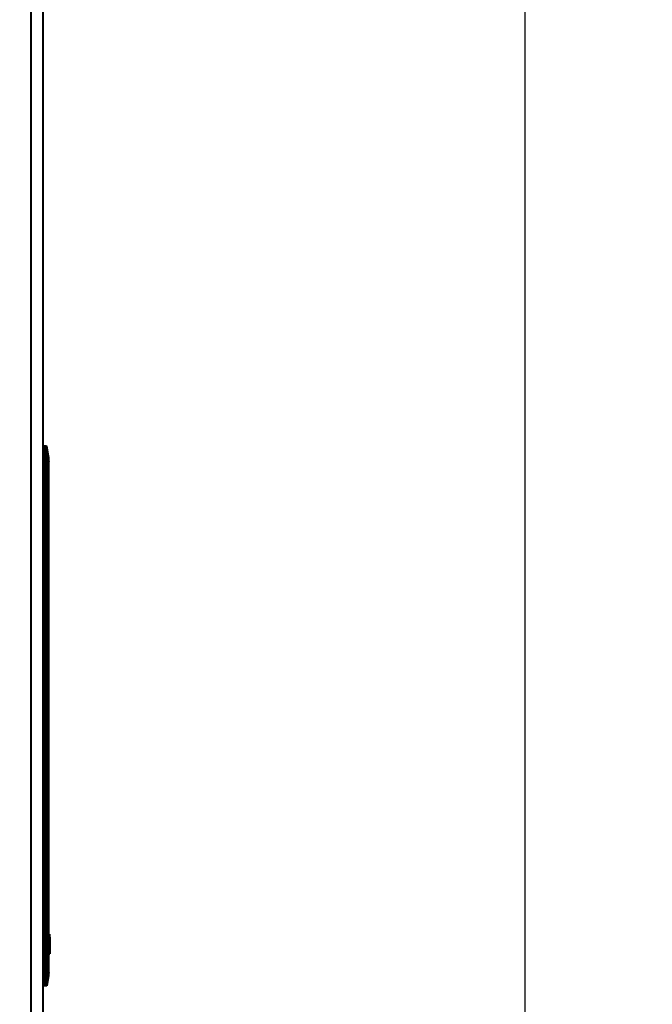
# Model space of a CAD drawing. Units: millimetres. Extents: x 394 to 2813, y 200 to 3163.
# Drawn here: x 1396 to 1559, y 420 to 674 of the extents above; entities that cross this region are included whole.
import ezdxf

# ---------------------------------------------------------------- set-up
doc = ezdxf.new("R2010")
doc.units = ezdxf.units.MM
doc.styles.add('BLAIR ITC', font='blair-itc-medium.ttf', dxfattribs={"height": 50})
doc.dimstyles.new('BLAIR ITC', dxfattribs={"dimtxt": 50, "dimasz": 50, "dimexe": 25, "dimexo": 12, "dimgap": 15, "dimtad": 0, "dimdec": 0, "dimdsep": 46, "dimtxsty": 'BLAIR ITC', "dimcen": 0.09, "dimclrd": 8, "dimclre": 8, "dimclrt": 256, "dimadec": 0, "dimazin": 0, "dimtfac": 1, "dimtdec": 0, "dimtmove": 0, "dimatfit": 3, "dimfxl": 1, "dimtfill": 1, "dimtolj": 1, "dimtzin": 0, "dimarcsym": 0})

# ---------------------------------------------------------------- blocks, each defined once
blk = doc.blocks.new('*D11')
at = {"color": 8, "lineweight": -2, "transparency": 16777216}
for p, q in [((1407.94, 2130.01), (1551.2, 2130.01)), ((1526.2, 2080.01), (1526.2, 1353.94)), ((1526.2, 400.43), (1526.2, 1126.5)), ((1411.89, 350.43), (1551.2, 350.43))]:
    blk.add_line(p, q, dxfattribs=at)
at = {"color": 8, "transparency": 16777216}
for points in [[(1517.86, 2080.01), (1534.53, 2080.01), (1526.2, 2130.01)], [(1517.86, 400.43), (1534.53, 400.43), (1526.2, 350.43)]]:
    blk.add_solid(points, dxfattribs=at)
at = {"layer": 'Defpoints', "color": 0, "transparency": 16777216}
for p in [(1395.94, 2130.01), (1399.89, 350.43), (1526.2, 350.43)]:
    blk.add_point(p, dxfattribs=at)
at = {"lineweight": 40, "transparency": 16777216, "insert": (1526.2, 1240.22), "char_height": 50, "attachment_point": 5, "rotation": 90, "style": 'BLAIR ITC', "bg_fill": 3, "box_fill_scale": 1.1, "bg_fill_color": 256, "bg_fill_true_color": 13158600, "bg_fill_transparency": 0}
blk.add_mtext('\\A1;1780', dxfattribs=at)

msp = doc.modelspace()

# ---------------------------------------------------------------- linework, layer by layer
at = {"lineweight": 40, "extrusion": (0, 1, -2.22045e-16)}
for p, q in [((1398.91, 409.02), (1398.91, 2125.71)), ((1401.89, 2125.71), (1401.89, 389.52)), ((1401.89, 564.12), (1402.35, 564.12)), ((1402.35, 564.12), (1402.88, 564.12)), ((1402.35, 564.12), (1402.35, 555.2)), ((1402.88, 564.12), (1402.88, 555.21)), ((1402.88, 564.12), (1403.31, 561.51)), ((1403.31, 561.51), (1403.31, 557.35)), ((1402.92, 558.62), (1402.92, 424.86)), ((1403.38, 560.2), (1403.38, 560.69)), ((1403.42, 428.3), (1403.42, 559.93)), ((1403.36, 557.82), (1403.36, 427.47)), ((1402.4, 555.21), (1402.4, 424.86)), ((1403.42, 552.36), (1401.89, 552.36)), ((1403.42, 438.21), (1403.63, 438.2)), ((1403.63, 438.2), (1403.63, 433.91)), ((1403.63, 437.44), (1403.68, 437.44)), ((1403.68, 437.44), (1403.68, 433.15)), ((1401.89, 435.86), (1403.42, 435.86)), ((1403.42, 433.91), (1403.63, 433.91)), ((1403.42, 433.15), (1403.68, 433.15)), ((1403.36, 427.47), (1402.92, 424.86)), ((1402.4, 424.86), (1401.89, 424.87)), ((1402.92, 424.86), (1402.4, 424.86))]:
    msp.add_line(p, q, dxfattribs=at)
at = {"lineweight": 40, "extrusion": (0, -2.22045e-16, -1)}
for centre, start, end in [((-1398.38, 560.69), 170.5377, 180), ((-1398.42, 559.93), 172.3897, 180), ((-1398.42, 428.3), 180, 189.4623)]:
    msp.add_arc(centre, 5, start, end, dxfattribs=at)

# ---------------------------------------------------------------- next in the draw order: dimensions: what is measured, and where the dimension line sits
at = {"lineweight": 40}
dim = msp.add_linear_dim(base=(1526.2, 350.43), p1=(1395.94, 2130.01), p2=(1399.89, 350.43), angle=90, dimstyle='BLAIR ITC', dxfattribs=at)
dim.commit()
dim.dimension.update_dxf_attribs({"geometry": '*D11', "text_midpoint": (1526.2, 1240.22)})

doc.saveas('drawing.dxf')
